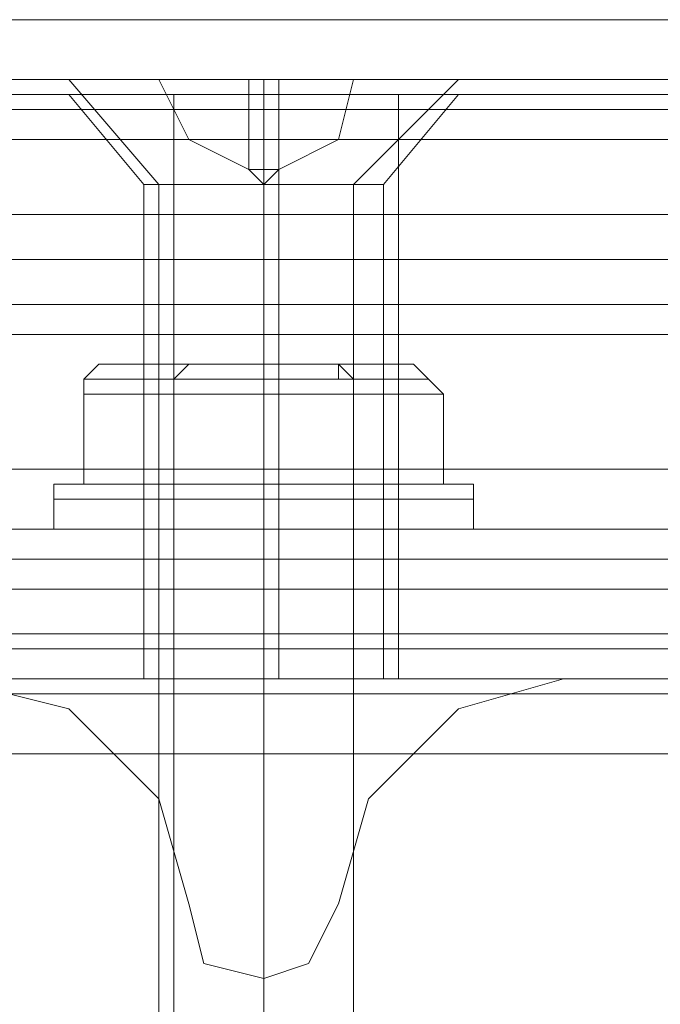
# Model space of a CAD drawing. Units: millimetres. Extents: x -3978 to 3772, y -2439 to 1541.
# Drawn here: x 894 to 910, y 36 to 62 of the extents above; entities that cross this region are included whole.
import ezdxf

# ---------------------------------------------------------------- set-up
doc = ezdxf.new("R2010")
doc.units = ezdxf.units.MM
doc.header["$MEASUREMENT"] = 0

# ---------------------------------------------------------------- blocks, each defined once
blk = doc.blocks.new('WMF0')
at = {"color": 140, "lineweight": 0}
for points in [[(3336.748, -2331.771), (3824.44, -2331.771)], [(3336.748, -2332.55), (3336.748, -2335.47), (3824.44, -2335.47)], [(3336.748, -2332.55), (3824.44, -2332.55)], [(3824.44, -2332.939), (3824.44, -2335.86), (3336.748, -2335.86), (3336.748, -2332.939)], [(3336.748, -2332.939), (3824.44, -2332.939)], [(3336.748, -2332.939), (3824.44, -2332.939)], [(3336.748, -2337.612), (3824.44, -2337.612)], [(3336.748, -2338.391), (3824.44, -2338.391)], [(3336.748, -2338.391), (3824.44, -2338.391)], [(3336.748, -2338.78), (3824.44, -2338.78)], [(3336.748, -2339.169), (3824.44, -2339.169)], [(3336.748, -2339.948), (3824.44, -2339.948)], [(3336.748, -2340.337), (3824.44, -2340.337)], [(3336.748, -2340.337), (3824.44, -2340.337)], [(3824.44, -2340.532), (3336.748, -2340.532)], [(3573.098, -2577.856), (3336.748, -2341.311), (3824.44, -2341.311), (3588.089, -2577.856)]]:
    blk.add_lwpolyline(points, dxfattribs=at)
at = {"color": 251, "lineweight": 0}
for points in [[(3803.024, -2332.55), (3803.803, -2332.55), (3805.555, -2332.55), (3807.307, -2332.55), (3808.086, -2332.55), (3807.307, -2332.55), (3805.555, -2332.55), (3803.803, -2332.55), (3803.024, -2332.55)], [(3803.024, -2332.55), (3803.803, -2332.55), (3805.555, -2332.55), (3807.307, -2332.55), (3808.086, -2332.55), (3807.307, -2332.55), (3805.555, -2332.55), (3803.803, -2332.55), (3803.024, -2332.55)], [(3808.086, -2332.55), (3807.307, -2332.55), (3805.555, -2332.55), (3803.803, -2332.55), (3803.024, -2332.55), (3803.803, -2332.55), (3805.555, -2332.55), (3807.307, -2332.55), (3808.086, -2332.55)], [(3808.086, -2332.55), (3807.307, -2332.55), (3805.555, -2332.55), (3803.803, -2332.55), (3803.024, -2332.55), (3803.803, -2332.55), (3805.555, -2332.55), (3807.307, -2332.55), (3808.086, -2332.55)], [(3808.086, -2332.55), (3807.307, -2332.55), (3805.555, -2332.55), (3803.803, -2332.55), (3803.024, -2332.55), (3803.803, -2332.55), (3805.555, -2332.55), (3807.307, -2332.55), (3808.086, -2332.55)], [(3808.086, -2332.55), (3807.307, -2332.55), (3805.555, -2332.55), (3803.803, -2332.55), (3803.024, -2332.55), (3803.803, -2332.55), (3805.555, -2332.55), (3807.307, -2332.55), (3808.086, -2332.55)], [(3808.086, -2332.55), (3807.307, -2332.55), (3805.555, -2332.55), (3803.803, -2332.55), (3803.024, -2332.55), (3803.803, -2332.55), (3805.555, -2332.55), (3807.307, -2332.55), (3808.086, -2332.55)], [(3808.086, -2332.55), (3807.307, -2332.55), (3805.555, -2332.55), (3803.803, -2332.55), (3803.024, -2332.55), (3803.803, -2332.55), (3805.555, -2332.55), (3807.307, -2332.55), (3808.086, -2332.55)], [(3808.086, -2332.55), (3807.307, -2332.55), (3805.555, -2332.55), (3803.803, -2332.55), (3803.024, -2332.55), (3803.803, -2332.55), (3805.555, -2332.55), (3807.307, -2332.55), (3808.086, -2332.55)], [(3808.086, -2332.55), (3807.307, -2332.55), (3805.555, -2332.55), (3803.803, -2332.55), (3803.024, -2332.55), (3803.803, -2332.55), (3805.555, -2332.55), (3807.307, -2332.55), (3808.086, -2332.55)], [(3806.723, -2333.913), (3806.334, -2333.913), (3805.555, -2333.913), (3804.582, -2333.913), (3804.192, -2333.913), (3804.582, -2333.913), (3805.555, -2333.913), (3806.334, -2333.913), (3806.723, -2333.913)], [(3806.723, -2333.913), (3806.334, -2333.913), (3805.555, -2333.913), (3804.582, -2333.913), (3804.192, -2333.913), (3804.582, -2333.913), (3805.555, -2333.913), (3806.334, -2333.913), (3806.723, -2333.913)], [(3804.192, -2333.913), (3804.582, -2333.913), (3805.555, -2333.913), (3806.334, -2333.913), (3806.723, -2333.913), (3806.334, -2333.913), (3805.555, -2333.913), (3804.582, -2333.913), (3804.192, -2333.913)], [(3804.192, -2333.913), (3804.582, -2333.913), (3805.555, -2333.913), (3806.334, -2333.913), (3806.723, -2333.913), (3806.334, -2333.913), (3805.555, -2333.913), (3804.582, -2333.913), (3804.192, -2333.913)], [(3804.192, -2333.913), (3804.582, -2333.913), (3805.555, -2333.913), (3806.334, -2333.913), (3806.723, -2333.913), (3806.334, -2333.913), (3805.555, -2333.913), (3804.582, -2333.913), (3804.192, -2333.913)], [(3804.192, -2333.913), (3804.582, -2333.913), (3805.555, -2333.913), (3806.334, -2333.913), (3806.723, -2333.913), (3806.334, -2333.913), (3805.555, -2333.913), (3804.582, -2333.913), (3804.192, -2333.913)], [(3804.192, -2333.913), (3804.582, -2333.913), (3805.555, -2333.913), (3806.334, -2333.913), (3806.723, -2333.913), (3806.334, -2333.913), (3805.555, -2333.913), (3804.582, -2333.913), (3804.192, -2333.913)], [(3804.192, -2333.913), (3804.582, -2333.913), (3805.555, -2333.913), (3806.334, -2333.913), (3806.723, -2333.913), (3806.334, -2333.913), (3805.555, -2333.913), (3804.582, -2333.913), (3804.192, -2333.913)], [(3804.192, -2333.913), (3804.582, -2333.913), (3805.555, -2333.913), (3806.334, -2333.913), (3806.723, -2333.913), (3806.334, -2333.913), (3805.555, -2333.913), (3804.582, -2333.913), (3804.192, -2333.913)], [(3804.192, -2333.913), (3804.582, -2333.913), (3805.555, -2333.913), (3806.334, -2333.913), (3806.723, -2333.913), (3806.334, -2333.913), (3805.555, -2333.913), (3804.582, -2333.913), (3804.192, -2333.913)]]:
    blk.add_lwpolyline(points, close=True, dxfattribs=at)
for points in [[(3803.024, -2332.55), (3804.192, -2333.913)], [(3803.024, -2332.55), (3804.192, -2333.913)], [(3803.024, -2332.55), (3804.192, -2333.913)], [(3803.024, -2332.55), (3804.192, -2333.913)], [(3803.024, -2332.55), (3804.192, -2333.913)], [(3803.024, -2332.55), (3804.192, -2333.913)], [(3803.024, -2332.55), (3804.192, -2333.913)], [(3803.024, -2332.55), (3804.192, -2333.913)], [(3803.024, -2332.55), (3804.192, -2333.913)], [(3803.024, -2332.55), (3804.192, -2333.913)], [(3805.36, -2333.718), (3804.582, -2333.329), (3804.192, -2332.55)], [(3804.192, -2332.55), (3804.582, -2333.329), (3805.36, -2333.718)], [(3805.36, -2332.55), (3804.192, -2332.55)], [(3804.192, -2332.55), (3805.36, -2332.55)], [(3805.36, -2333.718), (3804.582, -2333.329), (3804.192, -2332.55)], [(3804.192, -2332.55), (3804.582, -2333.329), (3805.36, -2333.718)], [(3805.36, -2332.55), (3804.192, -2332.55)], [(3804.192, -2332.55), (3805.36, -2332.55)], [(3805.36, -2333.718), (3804.582, -2333.329), (3804.192, -2332.55)], [(3804.192, -2332.55), (3804.582, -2333.329), (3805.36, -2333.718)], [(3805.36, -2332.55), (3804.192, -2332.55)], [(3804.192, -2332.55), (3805.36, -2332.55)], [(3805.36, -2333.718), (3804.582, -2333.329), (3804.192, -2332.55)], [(3804.192, -2332.55), (3804.582, -2333.329), (3805.36, -2333.718)], [(3805.36, -2332.55), (3804.192, -2332.55)], [(3804.192, -2332.55), (3805.36, -2332.55)], [(3805.36, -2333.718), (3804.582, -2333.329), (3804.192, -2332.55)], [(3804.192, -2332.55), (3804.582, -2333.329), (3805.36, -2333.718)], [(3805.36, -2332.55), (3804.192, -2332.55)], [(3804.192, -2332.55), (3805.36, -2332.55)], [(3805.36, -2333.718), (3804.582, -2333.329), (3804.192, -2332.55)], [(3804.192, -2332.55), (3804.582, -2333.329), (3805.36, -2333.718)], [(3805.36, -2332.55), (3804.192, -2332.55)], [(3804.192, -2332.55), (3805.36, -2332.55)], [(3805.36, -2333.718), (3804.582, -2333.329), (3804.192, -2332.55)], [(3804.192, -2332.55), (3804.582, -2333.329), (3805.36, -2333.718)], [(3805.36, -2332.55), (3804.192, -2332.55)], [(3804.192, -2332.55), (3805.36, -2332.55)], [(3805.36, -2333.718), (3804.582, -2333.329), (3804.192, -2332.55)], [(3804.192, -2332.55), (3804.582, -2333.329), (3805.36, -2333.718)], [(3805.36, -2332.55), (3804.192, -2332.55)], [(3804.192, -2332.55), (3805.36, -2332.55)], [(3805.36, -2333.718), (3804.582, -2333.329), (3804.192, -2332.55)], [(3804.192, -2332.55), (3804.582, -2333.329), (3805.36, -2333.718)], [(3805.36, -2332.55), (3804.192, -2332.55)], [(3804.192, -2332.55), (3805.36, -2332.55)], [(3805.36, -2333.718), (3804.582, -2333.329), (3804.192, -2332.55)], [(3804.192, -2332.55), (3804.582, -2333.329), (3805.36, -2333.718)], [(3805.36, -2332.55), (3804.192, -2332.55)], [(3804.192, -2332.55), (3805.36, -2332.55)], [(3805.36, -2333.718), (3805.36, -2333.329), (3805.36, -2332.55)], [(3805.36, -2332.55), (3805.36, -2333.329), (3805.36, -2333.718)], [(3805.75, -2333.718), (3805.36, -2333.718), (3805.36, -2332.55)], [(3805.36, -2332.55), (3805.36, -2333.718), (3805.75, -2333.718)], [(3805.36, -2332.55), (3805.75, -2332.55)], [(3805.75, -2332.55), (3805.36, -2332.55)], [(3805.75, -2332.55), (3805.36, -2332.55)], [(3805.36, -2333.718), (3805.36, -2333.329), (3805.36, -2332.55)], [(3805.36, -2332.55), (3805.36, -2333.329), (3805.36, -2333.718)], [(3805.75, -2333.718), (3805.36, -2333.718), (3805.36, -2332.55)], [(3805.36, -2332.55), (3805.36, -2333.718), (3805.75, -2333.718)], [(3805.36, -2332.55), (3805.75, -2332.55)], [(3805.75, -2332.55), (3805.36, -2332.55)], [(3805.75, -2332.55), (3805.36, -2332.55)], [(3805.36, -2332.55), (3805.36, -2333.329), (3805.36, -2333.718)], [(3805.36, -2333.718), (3805.36, -2332.55)], [(3805.36, -2332.55), (3805.36, -2333.718)], [(3805.36, -2333.718), (3805.36, -2333.329), (3805.36, -2332.55)], [(3805.36, -2333.718), (3805.75, -2333.718), (3805.75, -2332.55)], [(3805.75, -2332.55), (3805.75, -2333.718), (3805.36, -2333.718)], [(3805.75, -2332.55), (3805.36, -2332.55)], [(3805.36, -2332.55), (3805.75, -2332.55)], [(3805.36, -2332.55), (3805.75, -2332.55)], [(3805.36, -2332.55), (3805.36, -2333.329), (3805.36, -2333.718)], [(3805.36, -2333.718), (3805.36, -2332.55)], [(3805.36, -2332.55), (3805.36, -2333.718)], [(3805.36, -2333.718), (3805.36, -2333.329), (3805.36, -2332.55)], [(3805.36, -2333.718), (3805.75, -2333.718), (3805.75, -2332.55)], [(3805.75, -2332.55), (3805.75, -2333.718), (3805.36, -2333.718)], [(3805.75, -2332.55), (3805.36, -2332.55)], [(3805.36, -2332.55), (3805.75, -2332.55)], [(3805.36, -2332.55), (3805.75, -2332.55)], [(3805.36, -2332.55), (3805.36, -2333.329), (3805.36, -2333.718)], [(3805.36, -2333.718), (3805.36, -2332.55)], [(3805.36, -2332.55), (3805.36, -2333.718)], [(3805.36, -2333.718), (3805.36, -2333.329), (3805.36, -2332.55)], [(3805.36, -2333.718), (3805.75, -2333.718), (3805.75, -2332.55)], [(3805.75, -2332.55), (3805.75, -2333.718), (3805.36, -2333.718)], [(3805.75, -2332.55), (3805.36, -2332.55)], [(3805.36, -2332.55), (3805.75, -2332.55)], [(3805.36, -2332.55), (3805.75, -2332.55)], [(3805.36, -2332.55), (3805.36, -2333.329), (3805.36, -2333.718)], [(3805.36, -2333.718), (3805.36, -2332.55)], [(3805.36, -2332.55), (3805.36, -2333.718)], [(3805.36, -2333.718), (3805.36, -2333.329), (3805.36, -2332.55)], [(3805.36, -2333.718), (3805.75, -2333.718), (3805.75, -2332.55)], [(3805.75, -2332.55), (3805.75, -2333.718), (3805.36, -2333.718)], [(3805.75, -2332.55), (3805.36, -2332.55)], [(3805.36, -2332.55), (3805.75, -2332.55)], [(3805.36, -2332.55), (3805.75, -2332.55)], [(3805.36, -2332.55), (3805.36, -2333.329), (3805.36, -2333.718)], [(3805.36, -2333.718), (3805.36, -2332.55)], [(3805.36, -2332.55), (3805.36, -2333.718)], [(3805.36, -2333.718), (3805.36, -2333.329), (3805.36, -2332.55)], [(3805.36, -2333.718), (3805.75, -2333.718), (3805.75, -2332.55)], [(3805.75, -2332.55), (3805.75, -2333.718), (3805.36, -2333.718)], [(3805.75, -2332.55), (3805.36, -2332.55)], [(3805.36, -2332.55), (3805.75, -2332.55)], [(3805.36, -2332.55), (3805.75, -2332.55)], [(3805.36, -2332.55), (3805.36, -2333.329), (3805.36, -2333.718)], [(3805.36, -2333.718), (3805.36, -2332.55)], [(3805.36, -2332.55), (3805.36, -2333.718)], [(3805.36, -2333.718), (3805.36, -2333.329), (3805.36, -2332.55)], [(3805.36, -2333.718), (3805.75, -2333.718), (3805.75, -2332.55)], [(3805.75, -2332.55), (3805.75, -2333.718), (3805.36, -2333.718)], [(3805.75, -2332.55), (3805.36, -2332.55)], [(3805.36, -2332.55), (3805.75, -2332.55)], [(3805.36, -2332.55), (3805.75, -2332.55)], [(3805.36, -2332.55), (3805.36, -2333.329), (3805.36, -2333.718)], [(3805.36, -2333.718), (3805.36, -2332.55)], [(3805.36, -2332.55), (3805.36, -2333.718)], [(3805.36, -2333.718), (3805.36, -2333.329), (3805.36, -2332.55)], [(3805.36, -2333.718), (3805.75, -2333.718), (3805.75, -2332.55)], [(3805.75, -2332.55), (3805.75, -2333.718), (3805.36, -2333.718)], [(3805.75, -2332.55), (3805.36, -2332.55)], [(3805.36, -2332.55), (3805.75, -2332.55)], [(3805.36, -2332.55), (3805.75, -2332.55)], [(3805.36, -2332.55), (3805.36, -2333.329), (3805.36, -2333.718)], [(3805.36, -2333.718), (3805.36, -2332.55)], [(3805.36, -2332.55), (3805.36, -2333.718)], [(3805.36, -2333.718), (3805.36, -2333.329), (3805.36, -2332.55)], [(3805.36, -2333.718), (3805.75, -2333.718), (3805.75, -2332.55)], [(3805.75, -2332.55), (3805.75, -2333.718), (3805.36, -2333.718)], [(3805.75, -2332.55), (3805.36, -2332.55)], [(3805.36, -2332.55), (3805.75, -2332.55)], [(3805.36, -2332.55), (3805.75, -2332.55)], [(3805.555, -2332.55), (3805.555, -2333.913)], [(3805.555, -2332.55), (3805.555, -2333.913)], [(3805.555, -2332.55), (3805.555, -2333.913)], [(3805.555, -2332.55), (3805.555, -2333.913)], [(3805.555, -2332.55), (3805.555, -2333.913)], [(3805.555, -2332.55), (3805.555, -2333.913)], [(3805.555, -2332.55), (3805.555, -2333.913)], [(3805.555, -2332.55), (3805.555, -2333.913)], [(3805.555, -2332.55), (3805.555, -2333.913)], [(3805.555, -2332.55), (3805.555, -2333.913)], [(3805.555, -2332.55), (3805.555, -2333.913)], [(3805.555, -2332.55), (3805.555, -2333.913)], [(3805.555, -2332.55), (3805.555, -2333.913)], [(3805.555, -2332.55), (3805.555, -2333.913)], [(3805.555, -2332.55), (3805.555, -2333.913)], [(3805.555, -2332.55), (3805.555, -2333.913)], [(3805.555, -2332.55), (3805.555, -2333.913)], [(3805.555, -2332.55), (3805.555, -2333.913)], [(3805.555, -2332.55), (3805.555, -2333.913)], [(3805.555, -2332.55), (3805.555, -2333.913)], [(3805.75, -2332.55), (3805.75, -2333.329), (3805.75, -2333.718)], [(3805.75, -2333.718), (3805.75, -2332.55)], [(3805.75, -2333.718), (3806.528, -2333.329), (3806.723, -2332.55)], [(3806.723, -2332.55), (3806.528, -2333.329), (3805.75, -2333.718)], [(3805.75, -2332.55), (3805.75, -2333.718)], [(3805.75, -2333.718), (3805.75, -2333.329), (3805.75, -2332.55)], [(3805.75, -2332.55), (3806.723, -2332.55)], [(3806.723, -2332.55), (3805.75, -2332.55)], [(3805.75, -2332.55), (3805.75, -2333.329), (3805.75, -2333.718)], [(3805.75, -2333.718), (3805.75, -2332.55)], [(3805.75, -2333.718), (3806.528, -2333.329), (3806.723, -2332.55)], [(3806.723, -2332.55), (3806.528, -2333.329), (3805.75, -2333.718)], [(3805.75, -2332.55), (3805.75, -2333.718)], [(3805.75, -2333.718), (3805.75, -2333.329), (3805.75, -2332.55)], [(3805.75, -2332.55), (3806.723, -2332.55)], [(3806.723, -2332.55), (3805.75, -2332.55)], [(3805.75, -2333.718), (3805.75, -2333.329), (3805.75, -2332.55)], [(3805.75, -2332.55), (3805.75, -2333.329), (3805.75, -2333.718)], [(3805.75, -2333.718), (3806.528, -2333.329), (3806.723, -2332.55)], [(3806.723, -2332.55), (3806.528, -2333.329), (3805.75, -2333.718)], [(3805.75, -2332.55), (3806.723, -2332.55)], [(3806.723, -2332.55), (3805.75, -2332.55)], [(3805.75, -2333.718), (3805.75, -2333.329), (3805.75, -2332.55)], [(3805.75, -2332.55), (3805.75, -2333.329), (3805.75, -2333.718)], [(3805.75, -2333.718), (3806.528, -2333.329), (3806.723, -2332.55)], [(3806.723, -2332.55), (3806.528, -2333.329), (3805.75, -2333.718)], [(3805.75, -2332.55), (3806.723, -2332.55)], [(3806.723, -2332.55), (3805.75, -2332.55)], [(3805.75, -2333.718), (3805.75, -2333.329), (3805.75, -2332.55)], [(3805.75, -2332.55), (3805.75, -2333.329), (3805.75, -2333.718)], [(3805.75, -2333.718), (3806.528, -2333.329), (3806.723, -2332.55)], [(3806.723, -2332.55), (3806.528, -2333.329), (3805.75, -2333.718)], [(3805.75, -2332.55), (3806.723, -2332.55)], [(3806.723, -2332.55), (3805.75, -2332.55)], [(3805.75, -2333.718), (3805.75, -2333.329), (3805.75, -2332.55)], [(3805.75, -2332.55), (3805.75, -2333.329), (3805.75, -2333.718)], [(3805.75, -2333.718), (3806.528, -2333.329), (3806.723, -2332.55)], [(3806.723, -2332.55), (3806.528, -2333.329), (3805.75, -2333.718)], [(3805.75, -2332.55), (3806.723, -2332.55)], [(3806.723, -2332.55), (3805.75, -2332.55)], [(3805.75, -2333.718), (3805.75, -2333.329), (3805.75, -2332.55)], [(3805.75, -2332.55), (3805.75, -2333.329), (3805.75, -2333.718)], [(3805.75, -2333.718), (3806.528, -2333.329), (3806.723, -2332.55)], [(3806.723, -2332.55), (3806.528, -2333.329), (3805.75, -2333.718)], [(3805.75, -2332.55), (3806.723, -2332.55)], [(3806.723, -2332.55), (3805.75, -2332.55)], [(3805.75, -2333.718), (3805.75, -2333.329), (3805.75, -2332.55)], [(3805.75, -2332.55), (3805.75, -2333.329), (3805.75, -2333.718)], [(3805.75, -2333.718), (3806.528, -2333.329), (3806.723, -2332.55)], [(3806.723, -2332.55), (3806.528, -2333.329), (3805.75, -2333.718)], [(3805.75, -2332.55), (3806.723, -2332.55)], [(3806.723, -2332.55), (3805.75, -2332.55)], [(3805.75, -2333.718), (3805.75, -2333.329), (3805.75, -2332.55)], [(3805.75, -2332.55), (3805.75, -2333.329), (3805.75, -2333.718)], [(3805.75, -2333.718), (3806.528, -2333.329), (3806.723, -2332.55)], [(3806.723, -2332.55), (3806.528, -2333.329), (3805.75, -2333.718)], [(3805.75, -2332.55), (3806.723, -2332.55)], [(3806.723, -2332.55), (3805.75, -2332.55)], [(3805.75, -2333.718), (3805.75, -2333.329), (3805.75, -2332.55)], [(3805.75, -2332.55), (3805.75, -2333.329), (3805.75, -2333.718)], [(3805.75, -2333.718), (3806.528, -2333.329), (3806.723, -2332.55)], [(3806.723, -2332.55), (3806.528, -2333.329), (3805.75, -2333.718)], [(3805.75, -2332.55), (3806.723, -2332.55)], [(3806.723, -2332.55), (3805.75, -2332.55)], [(3808.086, -2332.55), (3806.723, -2333.913)], [(3808.086, -2332.55), (3806.723, -2333.913)], [(3808.086, -2332.55), (3806.723, -2333.913)], [(3808.086, -2332.55), (3806.723, -2333.913)], [(3808.086, -2332.55), (3806.723, -2333.913)], [(3808.086, -2332.55), (3806.723, -2333.913)], [(3808.086, -2332.55), (3806.723, -2333.913)], [(3808.086, -2332.55), (3806.723, -2333.913)], [(3808.086, -2332.55), (3806.723, -2333.913)], [(3808.086, -2332.55), (3806.723, -2333.913)], [(3805.75, -2332.939), (3805.36, -2332.939)], [(3805.75, -2332.939), (3805.36, -2332.939)], [(3805.75, -2332.939), (3805.36, -2332.939)], [(3805.75, -2332.939), (3805.36, -2332.939)], [(3805.36, -2332.939), (3805.75, -2332.939)], [(3805.36, -2332.939), (3805.75, -2332.939)], [(3805.36, -2332.939), (3805.75, -2332.939)], [(3805.36, -2332.939), (3805.75, -2332.939)], [(3805.36, -2332.939), (3805.75, -2332.939)], [(3805.36, -2332.939), (3805.75, -2332.939)], [(3805.36, -2332.939), (3805.75, -2332.939)], [(3805.36, -2332.939), (3805.75, -2332.939)], [(3805.36, -2332.939), (3805.75, -2332.939)], [(3805.36, -2332.939), (3805.75, -2332.939)], [(3805.36, -2332.939), (3805.75, -2332.939)], [(3805.36, -2332.939), (3805.75, -2332.939)], [(3805.36, -2332.939), (3805.75, -2332.939)], [(3805.36, -2332.939), (3805.75, -2332.939)], [(3805.36, -2332.939), (3805.75, -2332.939)], [(3805.36, -2332.939), (3805.75, -2332.939)], [(3805.75, -2333.329), (3805.36, -2333.329)], [(3805.75, -2333.329), (3805.36, -2333.329)], [(3805.75, -2333.329), (3805.36, -2333.329)], [(3805.75, -2333.329), (3805.36, -2333.329)], [(3805.36, -2333.329), (3805.75, -2333.329)], [(3805.36, -2333.329), (3805.75, -2333.329)], [(3805.36, -2333.329), (3805.75, -2333.329)], [(3805.36, -2333.329), (3805.75, -2333.329)], [(3805.36, -2333.329), (3805.75, -2333.329)], [(3805.36, -2333.329), (3805.75, -2333.329)], [(3805.36, -2333.329), (3805.75, -2333.329)], [(3805.36, -2333.329), (3805.75, -2333.329)], [(3805.36, -2333.329), (3805.75, -2333.329)], [(3805.36, -2333.329), (3805.75, -2333.329)], [(3805.36, -2333.329), (3805.75, -2333.329)], [(3805.36, -2333.329), (3805.75, -2333.329)], [(3805.36, -2333.329), (3805.75, -2333.329)], [(3805.36, -2333.329), (3805.75, -2333.329)], [(3805.36, -2333.329), (3805.75, -2333.329)], [(3805.36, -2333.329), (3805.75, -2333.329)], [(3805.36, -2333.718), (3805.75, -2333.718)], [(3805.555, -2333.913), (3805.36, -2333.718)], [(3805.75, -2333.718), (3805.36, -2333.718)], [(3805.36, -2333.718), (3805.555, -2333.913)], [(3805.75, -2333.718), (3805.36, -2333.718)], [(3805.75, -2333.718), (3805.36, -2333.718)], [(3805.75, -2333.718), (3805.36, -2333.718)], [(3805.36, -2333.718), (3805.75, -2333.718)], [(3805.555, -2333.913), (3805.36, -2333.718)], [(3805.75, -2333.718), (3805.36, -2333.718)], [(3805.36, -2333.718), (3805.555, -2333.913)], [(3805.75, -2333.718), (3805.36, -2333.718)], [(3805.75, -2333.718), (3805.36, -2333.718)], [(3805.75, -2333.718), (3805.36, -2333.718)], [(3805.36, -2333.718), (3805.555, -2333.913)], [(3805.75, -2333.718), (3805.36, -2333.718)], [(3805.36, -2333.718), (3805.75, -2333.718)], [(3805.555, -2333.913), (3805.36, -2333.718)], [(3805.36, -2333.718), (3805.75, -2333.718)], [(3805.36, -2333.718), (3805.75, -2333.718)], [(3805.36, -2333.718), (3805.75, -2333.718)], [(3805.36, -2333.718), (3805.555, -2333.913)], [(3805.75, -2333.718), (3805.36, -2333.718)], [(3805.36, -2333.718), (3805.75, -2333.718)], [(3805.555, -2333.913), (3805.36, -2333.718)], [(3805.36, -2333.718), (3805.75, -2333.718)], [(3805.36, -2333.718), (3805.75, -2333.718)], [(3805.36, -2333.718), (3805.75, -2333.718)], [(3805.36, -2333.718), (3805.555, -2333.913)], [(3805.75, -2333.718), (3805.36, -2333.718)], [(3805.36, -2333.718), (3805.75, -2333.718)], [(3805.555, -2333.913), (3805.36, -2333.718)], [(3805.36, -2333.718), (3805.75, -2333.718)], [(3805.36, -2333.718), (3805.75, -2333.718)], [(3805.36, -2333.718), (3805.75, -2333.718)], [(3805.36, -2333.718), (3805.555, -2333.913)], [(3805.75, -2333.718), (3805.36, -2333.718)], [(3805.36, -2333.718), (3805.75, -2333.718)], [(3805.555, -2333.913), (3805.36, -2333.718)], [(3805.36, -2333.718), (3805.75, -2333.718)], [(3805.36, -2333.718), (3805.75, -2333.718)], [(3805.36, -2333.718), (3805.75, -2333.718)], [(3805.36, -2333.718), (3805.555, -2333.913)], [(3805.75, -2333.718), (3805.36, -2333.718)], [(3805.36, -2333.718), (3805.75, -2333.718)], [(3805.555, -2333.913), (3805.36, -2333.718)], [(3805.36, -2333.718), (3805.75, -2333.718)], [(3805.36, -2333.718), (3805.75, -2333.718)], [(3805.36, -2333.718), (3805.75, -2333.718)], [(3805.36, -2333.718), (3805.555, -2333.913)], [(3805.75, -2333.718), (3805.36, -2333.718)], [(3805.36, -2333.718), (3805.75, -2333.718)], [(3805.555, -2333.913), (3805.36, -2333.718)], [(3805.36, -2333.718), (3805.75, -2333.718)], [(3805.36, -2333.718), (3805.75, -2333.718)], [(3805.36, -2333.718), (3805.75, -2333.718)], [(3805.36, -2333.718), (3805.555, -2333.913)], [(3805.75, -2333.718), (3805.36, -2333.718)], [(3805.36, -2333.718), (3805.75, -2333.718)], [(3805.555, -2333.913), (3805.36, -2333.718)], [(3805.36, -2333.718), (3805.75, -2333.718)], [(3805.36, -2333.718), (3805.75, -2333.718)], [(3805.36, -2333.718), (3805.75, -2333.718)], [(3805.36, -2333.718), (3805.555, -2333.913)], [(3805.75, -2333.718), (3805.36, -2333.718)], [(3805.36, -2333.718), (3805.75, -2333.718)], [(3805.555, -2333.913), (3805.36, -2333.718)], [(3805.36, -2333.718), (3805.75, -2333.718)], [(3805.36, -2333.718), (3805.75, -2333.718)], [(3805.36, -2333.718), (3805.75, -2333.718)], [(3805.75, -2333.718), (3805.555, -2333.913)], [(3805.555, -2333.913), (3805.75, -2333.718)], [(3805.75, -2333.718), (3805.555, -2333.913)], [(3805.555, -2333.913), (3805.75, -2333.718)], [(3805.555, -2333.913), (3805.555, -2333.718), (3805.75, -2333.718)], [(3805.75, -2333.718), (3805.555, -2333.718), (3805.555, -2333.913)], [(3805.555, -2333.718), (3805.75, -2333.718)], [(3805.555, -2333.718), (3805.75, -2333.718)], [(3805.555, -2333.913), (3805.555, -2333.718), (3805.75, -2333.718)], [(3805.75, -2333.718), (3805.555, -2333.718), (3805.555, -2333.913)], [(3805.555, -2333.718), (3805.75, -2333.718)], [(3805.555, -2333.718), (3805.75, -2333.718)], [(3805.555, -2333.913), (3805.555, -2333.718), (3805.75, -2333.718)], [(3805.75, -2333.718), (3805.555, -2333.718), (3805.555, -2333.913)], [(3805.555, -2333.718), (3805.75, -2333.718)], [(3805.555, -2333.718), (3805.75, -2333.718)], [(3805.555, -2333.913), (3805.555, -2333.718), (3805.75, -2333.718)], [(3805.75, -2333.718), (3805.555, -2333.718), (3805.555, -2333.913)], [(3805.555, -2333.718), (3805.75, -2333.718)], [(3805.555, -2333.718), (3805.75, -2333.718)], [(3805.555, -2333.913), (3805.555, -2333.718), (3805.75, -2333.718)], [(3805.75, -2333.718), (3805.555, -2333.718), (3805.555, -2333.913)], [(3805.555, -2333.718), (3805.75, -2333.718)], [(3805.555, -2333.718), (3805.75, -2333.718)], [(3805.555, -2333.913), (3805.555, -2333.718), (3805.75, -2333.718)], [(3805.75, -2333.718), (3805.555, -2333.718), (3805.555, -2333.913)], [(3805.555, -2333.718), (3805.75, -2333.718)], [(3805.555, -2333.718), (3805.75, -2333.718)], [(3805.555, -2333.913), (3805.555, -2333.718), (3805.75, -2333.718)], [(3805.75, -2333.718), (3805.555, -2333.718), (3805.555, -2333.913)], [(3805.555, -2333.718), (3805.75, -2333.718)], [(3805.555, -2333.718), (3805.75, -2333.718)], [(3805.555, -2333.913), (3805.555, -2333.718), (3805.75, -2333.718)], [(3805.75, -2333.718), (3805.555, -2333.718), (3805.555, -2333.913)], [(3805.555, -2333.718), (3805.75, -2333.718)], [(3805.555, -2333.718), (3805.75, -2333.718)], [(3804.192, -2333.913), (3804.192, -2355.134)], [(3804.192, -2333.913), (3804.192, -2355.134)], [(3804.192, -2333.913), (3804.192, -2355.134)], [(3804.192, -2333.913), (3804.192, -2355.134)], [(3804.192, -2333.913), (3804.192, -2355.134)], [(3804.192, -2333.913), (3804.192, -2355.134)], [(3804.192, -2333.913), (3804.192, -2355.134)], [(3804.192, -2333.913), (3804.192, -2355.134)], [(3804.192, -2333.913), (3804.192, -2355.134)], [(3804.192, -2333.913), (3804.192, -2355.134)], [(3805.555, -2333.913), (3805.36, -2333.913)], [(3805.555, -2333.913), (3805.36, -2333.913)], [(3805.36, -2333.913), (3805.555, -2333.913)], [(3805.36, -2333.913), (3805.555, -2333.913)], [(3805.36, -2333.913), (3805.555, -2333.913)], [(3805.36, -2333.913), (3805.555, -2333.913)], [(3805.36, -2333.913), (3805.555, -2333.913)], [(3805.36, -2333.913), (3805.555, -2333.913)], [(3805.36, -2333.913), (3805.555, -2333.913)], [(3805.36, -2333.913), (3805.555, -2333.913)], [(3805.555, -2333.913), (3805.555, -2355.134)], [(3805.555, -2333.913), (3805.555, -2355.134)], [(3805.75, -2333.913), (3805.555, -2333.913)], [(3805.555, -2333.913), (3805.555, -2355.134)], [(3805.555, -2333.913), (3805.555, -2355.134)], [(3805.75, -2333.913), (3805.555, -2333.913)], [(3805.555, -2333.913), (3805.555, -2355.134)], [(3805.555, -2333.913), (3805.555, -2355.134)], [(3805.555, -2333.913), (3805.75, -2333.913)], [(3805.555, -2333.913), (3805.555, -2355.134)], [(3805.555, -2333.913), (3805.555, -2355.134)], [(3805.555, -2333.913), (3805.75, -2333.913)], [(3805.555, -2333.913), (3805.555, -2355.134)], [(3805.555, -2333.913), (3805.555, -2355.134)], [(3805.555, -2333.913), (3805.75, -2333.913)], [(3805.555, -2333.913), (3805.555, -2355.134)], [(3805.555, -2333.913), (3805.555, -2355.134)], [(3805.555, -2333.913), (3805.75, -2333.913)], [(3805.555, -2333.913), (3805.555, -2355.134)], [(3805.555, -2333.913), (3805.555, -2355.134)], [(3805.555, -2333.913), (3805.75, -2333.913)], [(3805.555, -2333.913), (3805.555, -2355.134)], [(3805.555, -2333.913), (3805.555, -2355.134)], [(3805.555, -2333.913), (3805.75, -2333.913)], [(3805.555, -2333.913), (3805.555, -2355.134)], [(3805.555, -2333.913), (3805.555, -2355.134)], [(3805.555, -2333.913), (3805.75, -2333.913)], [(3805.555, -2333.913), (3805.555, -2355.134)], [(3805.555, -2333.913), (3805.555, -2355.134)], [(3805.555, -2333.913), (3805.75, -2333.913)], [(3806.723, -2333.913), (3806.723, -2355.134)], [(3806.723, -2333.913), (3806.723, -2355.134)], [(3806.723, -2333.913), (3806.723, -2355.134)], [(3806.723, -2333.913), (3806.723, -2355.134)], [(3806.723, -2333.913), (3806.723, -2355.134)], [(3806.723, -2333.913), (3806.723, -2355.134)], [(3806.723, -2333.913), (3806.723, -2355.134)], [(3806.723, -2333.913), (3806.723, -2355.134)], [(3806.723, -2333.913), (3806.723, -2355.134)], [(3806.723, -2333.913), (3806.723, -2355.134)]]:
    blk.add_lwpolyline(points, dxfattribs=at)
at = {"color": 2, "lineweight": 0}
for points in [[(3825.997, -2332.745), (3335.19, -2332.745)], [(3793.874, -2332.745), (3793.29, -2332.745), (3794.068, -2332.745), (3795.821, -2332.745), (3798.741, -2332.745), (3802.44, -2332.745), (3806.723, -2332.745), (3811.59, -2332.745), (3816.847, -2332.745)], [(3793.874, -2332.745), (3799.325, -2332.745), (3804.971, -2332.745), (3810.227, -2332.745), (3815.289, -2332.745), (3819.572, -2332.745), (3823.077, -2332.745), (3825.413, -2332.745), (3826.581, -2332.745), (3825.218, -2332.745)], [(3825.218, -2332.745), (3826.581, -2332.745), (3825.218, -2332.745), (3822.687, -2332.745), (3818.599, -2332.745), (3813.732, -2332.745), (3807.891, -2332.745), (3801.661, -2332.745)], [(3808.086, -2332.745), (3807.307, -2332.745), (3805.555, -2332.745), (3803.803, -2332.745), (3803.024, -2332.745)], [(3803.024, -2332.745), (3803.997, -2333.913)], [(3803.024, -2332.745), (3803.997, -2333.913)], [(3803.803, -2332.745), (3805.555, -2332.745), (3807.307, -2332.745), (3808.086, -2332.745)], [(3804.387, -2332.745), (3804.776, -2332.745), (3805.75, -2332.745), (3806.918, -2332.745), (3807.307, -2332.745)], [(3806.918, -2332.745), (3805.75, -2332.745), (3804.776, -2332.745), (3804.387, -2332.745)], [(3804.387, -2332.745), (3804.776, -2332.745), (3805.75, -2332.745), (3806.918, -2332.745), (3807.307, -2332.745)], [(3806.918, -2332.745), (3805.75, -2332.745), (3804.776, -2332.745), (3804.387, -2332.745)], [(3804.387, -2332.745), (3804.776, -2332.745), (3805.75, -2332.745), (3806.918, -2332.745), (3807.307, -2332.745)], [(3806.918, -2332.745), (3805.75, -2332.745), (3804.776, -2332.745), (3804.387, -2332.745)], [(3804.387, -2332.745), (3804.776, -2332.745), (3805.75, -2332.745), (3806.918, -2332.745), (3807.307, -2332.745)], [(3806.918, -2332.745), (3805.75, -2332.745), (3804.776, -2332.745), (3804.387, -2332.745)], [(3804.387, -2340.337), (3804.387, -2332.745)], [(3804.387, -2340.337), (3804.387, -2332.745)], [(3804.387, -2340.337), (3804.387, -2332.745)], [(3804.387, -2340.337), (3804.387, -2332.745)], [(3805.555, -2332.745), (3805.555, -2333.913)], [(3805.555, -2332.745), (3805.555, -2333.913)], [(3805.555, -2332.745), (3805.555, -2333.913)], [(3805.555, -2332.745), (3805.555, -2333.913)], [(3805.75, -2340.337), (3805.75, -2332.745)], [(3805.75, -2340.337), (3805.75, -2332.745)], [(3805.75, -2340.337), (3805.75, -2332.745)], [(3805.75, -2340.337), (3805.75, -2332.745)], [(3805.75, -2340.337), (3805.75, -2332.745)], [(3805.75, -2340.337), (3805.75, -2332.745)], [(3805.75, -2340.337), (3805.75, -2332.745)], [(3805.75, -2340.337), (3805.75, -2332.745)], [(3808.086, -2332.745), (3807.112, -2333.913)], [(3808.086, -2332.745), (3807.112, -2333.913)], [(3807.307, -2340.337), (3807.307, -2332.745)], [(3807.307, -2340.337), (3807.307, -2332.745)], [(3807.307, -2340.337), (3807.307, -2332.745)], [(3807.307, -2340.337), (3807.307, -2332.745)], [(3825.997, -2333.329), (3335.19, -2333.329)], [(3792.316, -2333.329), (3791.927, -2333.329), (3792.706, -2333.329), (3794.652, -2333.329), (3797.573, -2333.329), (3801.467, -2333.329), (3806.139, -2333.329), (3811.396, -2333.329), (3816.847, -2333.329)], [(3793.679, -2333.329), (3799.325, -2333.329), (3804.971, -2333.329), (3810.617, -2333.329), (3815.873, -2333.329), (3820.351, -2333.329), (3823.856, -2333.329), (3826.387, -2333.329), (3827.555, -2333.329), (3826.192, -2333.329)], [(3826.387, -2333.329), (3827.749, -2333.329), (3826.192, -2333.329), (3823.466, -2333.329), (3819.572, -2333.329), (3814.316, -2333.329), (3808.475, -2333.329), (3801.856, -2333.329)], [(3807.112, -2333.913), (3806.528, -2333.913), (3805.555, -2333.913), (3804.387, -2333.913), (3803.997, -2333.913)], [(3807.112, -2333.913), (3806.528, -2333.913), (3805.555, -2333.913), (3804.387, -2333.913), (3803.997, -2333.913)], [(3803.997, -2340.337), (3803.997, -2333.913)], [(3803.997, -2340.337), (3803.997, -2333.913)], [(3804.387, -2333.913), (3805.555, -2333.913), (3806.528, -2333.913), (3807.112, -2333.913)], [(3804.387, -2333.913), (3805.555, -2333.913), (3806.528, -2333.913), (3807.112, -2333.913)], [(3805.555, -2340.337), (3805.555, -2333.913)], [(3805.555, -2340.337), (3805.555, -2333.913)], [(3805.555, -2340.337), (3805.555, -2333.913)], [(3805.555, -2340.337), (3805.555, -2333.913)], [(3807.112, -2340.337), (3807.112, -2333.913)], [(3807.112, -2340.337), (3807.112, -2333.913)], [(3826.776, -2334.302), (3827.944, -2334.302), (3828.139, -2334.302), (3826.776, -2334.302), (3824.245, -2334.302), (3820.546, -2334.302), (3816.068, -2334.302), (3810.812, -2334.302), (3804.971, -2334.302), (3799.13, -2334.302), (3793.484, -2334.302)], [(3801.856, -2334.302), (3808.67, -2334.302), (3814.705, -2334.302), (3819.767, -2334.302), (3823.856, -2334.302), (3826.776, -2334.302), (3828.139, -2334.302), (3826.776, -2334.302)], [(3335.19, -2334.886), (3825.997, -2334.886)], [(3816.847, -2334.886), (3811.201, -2334.886), (3805.944, -2334.886), (3801.272, -2334.886), (3797.183, -2334.886), (3794.068, -2334.886), (3792.122, -2334.886), (3791.343, -2334.886), (3791.732, -2334.886)], [(3825.997, -2338.391), (3335.19, -2338.391)], [(3791.732, -2338.391), (3791.343, -2338.391), (3792.122, -2338.391), (3794.068, -2338.391), (3797.183, -2338.391), (3801.272, -2338.391), (3805.944, -2338.391), (3811.201, -2338.391), (3816.847, -2338.391)], [(3793.484, -2338.78), (3799.13, -2338.78), (3804.971, -2338.78), (3810.812, -2338.78), (3816.068, -2338.78), (3820.546, -2338.78), (3824.245, -2338.78), (3826.776, -2338.78), (3828.139, -2338.78), (3827.944, -2338.78), (3826.776, -2338.78)], [(3826.776, -2338.78), (3828.139, -2338.78), (3826.776, -2338.78), (3823.856, -2338.78), (3819.767, -2338.78), (3814.705, -2338.78), (3808.67, -2338.78), (3801.856, -2338.78)], [(3825.997, -2339.753), (3335.19, -2339.753)], [(3792.316, -2339.753), (3791.927, -2339.753), (3792.706, -2339.753), (3794.652, -2339.753), (3797.573, -2339.753), (3801.467, -2339.753), (3806.139, -2339.753), (3811.396, -2339.753), (3816.847, -2339.753)], [(3793.679, -2339.948), (3799.325, -2339.948), (3804.971, -2339.948), (3810.617, -2339.948), (3815.873, -2339.948), (3820.351, -2339.948), (3823.856, -2339.948), (3826.387, -2339.948), (3827.555, -2339.948), (3826.192, -2339.948)], [(3826.387, -2339.948), (3827.749, -2339.948), (3826.192, -2339.948), (3823.466, -2339.948), (3819.572, -2339.948), (3814.316, -2339.948), (3808.475, -2339.948), (3801.856, -2339.948)], [(3335.19, -2340.337), (3825.997, -2340.337)], [(3816.847, -2340.337), (3811.59, -2340.337), (3806.723, -2340.337), (3802.44, -2340.337), (3798.741, -2340.337), (3795.821, -2340.337), (3794.068, -2340.337), (3793.29, -2340.337), (3793.874, -2340.337)], [(3825.218, -2340.337), (3826.581, -2340.337), (3825.413, -2340.337), (3823.077, -2340.337), (3819.572, -2340.337), (3815.289, -2340.337), (3810.227, -2340.337), (3804.971, -2340.337), (3799.325, -2340.337), (3793.874, -2340.337)], [(3801.661, -2340.337), (3807.891, -2340.337), (3813.732, -2340.337), (3818.599, -2340.337), (3822.687, -2340.337), (3825.218, -2340.337), (3826.581, -2340.337), (3825.218, -2340.337)], [(3807.112, -2340.337), (3806.528, -2340.337), (3805.555, -2340.337), (3804.387, -2340.337), (3803.997, -2340.337)], [(3807.112, -2340.337), (3806.528, -2340.337), (3805.555, -2340.337), (3804.387, -2340.337), (3803.997, -2340.337)], [(3804.387, -2340.337), (3805.555, -2340.337), (3806.528, -2340.337), (3807.112, -2340.337)], [(3804.387, -2340.337), (3805.555, -2340.337), (3806.528, -2340.337), (3807.112, -2340.337)], [(3807.307, -2340.337), (3806.918, -2340.337), (3805.75, -2340.337), (3804.776, -2340.337), (3804.387, -2340.337)], [(3807.307, -2340.337), (3806.918, -2340.337), (3805.75, -2340.337), (3804.776, -2340.337), (3804.387, -2340.337)], [(3807.307, -2340.337), (3806.918, -2340.337), (3805.75, -2340.337), (3804.776, -2340.337), (3804.387, -2340.337)], [(3807.307, -2340.337), (3806.918, -2340.337), (3805.75, -2340.337), (3804.776, -2340.337), (3804.387, -2340.337)], [(3804.776, -2340.337), (3805.75, -2340.337), (3806.918, -2340.337), (3807.307, -2340.337)], [(3804.776, -2340.337), (3805.75, -2340.337), (3806.918, -2340.337), (3807.307, -2340.337)], [(3804.776, -2340.337), (3805.75, -2340.337), (3806.918, -2340.337), (3807.307, -2340.337)], [(3804.776, -2340.337), (3805.75, -2340.337), (3806.918, -2340.337), (3807.307, -2340.337)]]:
    blk.add_lwpolyline(points, dxfattribs=at)
at = {"color": 254, "lineweight": 0}
for points in [[(3582.638, -2332.745), (3616.319, -2332.745), (3650, -2332.745), (3683.486, -2332.745), (3716.972, -2332.745), (3750.264, -2332.745), (3783.166, -2332.745), (3815.873, -2332.745)], [(3866.687, -2332.745), (3714.052, -2332.745)], [(3803.024, -2332.745), (3803.803, -2332.745), (3805.555, -2332.745), (3807.307, -2332.745), (3808.086, -2332.745)], [(3807.307, -2332.745), (3805.555, -2332.745), (3803.803, -2332.745), (3803.024, -2332.745)], [(3803.024, -2332.745), (3803.803, -2332.745), (3805.555, -2332.745), (3807.307, -2332.745), (3808.086, -2332.745)], [(3807.307, -2332.745), (3805.555, -2332.745), (3803.803, -2332.745), (3803.024, -2332.745)], [(3803.024, -2332.745), (3803.803, -2332.745), (3805.555, -2332.745), (3807.307, -2332.745), (3808.086, -2332.745)], [(3807.307, -2332.745), (3805.555, -2332.745), (3803.803, -2332.745), (3803.024, -2332.745)], [(3803.024, -2332.745), (3803.803, -2332.745), (3805.555, -2332.745), (3807.307, -2332.745), (3808.086, -2332.745)], [(3807.307, -2332.745), (3805.555, -2332.745), (3803.803, -2332.745), (3803.024, -2332.745)], [(3803.024, -2332.745), (3803.803, -2332.745), (3805.555, -2332.745), (3807.307, -2332.745), (3808.086, -2332.745)], [(3807.307, -2332.745), (3805.555, -2332.745), (3803.803, -2332.745), (3803.024, -2332.745)], [(3803.024, -2332.745), (3803.803, -2332.745), (3805.555, -2332.745), (3807.307, -2332.745), (3808.086, -2332.745)], [(3807.307, -2332.745), (3805.555, -2332.745), (3803.803, -2332.745), (3803.024, -2332.745)], [(3803.024, -2332.745), (3803.803, -2332.745), (3805.555, -2332.745), (3807.307, -2332.745), (3808.086, -2332.745)], [(3807.307, -2332.745), (3805.555, -2332.745), (3803.803, -2332.745), (3803.024, -2332.745)], [(3803.024, -2332.745), (3803.997, -2333.913)], [(3803.024, -2332.745), (3803.997, -2333.913)], [(3803.024, -2332.745), (3803.997, -2333.913)], [(3803.024, -2332.745), (3803.997, -2333.913)], [(3803.024, -2332.745), (3803.997, -2333.913)], [(3803.024, -2332.745), (3803.997, -2333.913)], [(3803.024, -2332.745), (3803.997, -2333.913)], [(3803.024, -2332.745), (3803.997, -2333.913)], [(3805.555, -2332.745), (3805.555, -2333.913)], [(3805.555, -2332.745), (3805.555, -2333.913)], [(3805.555, -2332.745), (3805.555, -2333.913)], [(3805.555, -2332.745), (3805.555, -2333.913)], [(3805.555, -2332.745), (3805.555, -2333.913)], [(3805.555, -2332.745), (3805.555, -2333.913)], [(3805.555, -2332.745), (3805.555, -2333.913)], [(3805.555, -2332.745), (3805.555, -2333.913)], [(3805.555, -2332.745), (3805.555, -2333.913)], [(3805.555, -2332.745), (3805.555, -2333.913)], [(3805.555, -2332.745), (3805.555, -2333.913)], [(3805.555, -2332.745), (3805.555, -2333.913)], [(3805.555, -2332.745), (3805.555, -2333.913)], [(3805.555, -2332.745), (3805.555, -2333.913)], [(3805.555, -2332.745), (3805.555, -2333.913)], [(3805.555, -2332.745), (3805.555, -2333.913)], [(3808.086, -2332.745), (3807.112, -2333.913)], [(3808.086, -2332.745), (3807.112, -2333.913)], [(3808.086, -2332.745), (3807.112, -2333.913)], [(3808.086, -2332.745), (3807.112, -2333.913)], [(3808.086, -2332.745), (3807.112, -2333.913)], [(3808.086, -2332.745), (3807.112, -2333.913)], [(3808.086, -2332.745), (3807.112, -2333.913)], [(3808.086, -2332.745), (3807.112, -2333.913)], [(3581.275, -2333.329), (3615.151, -2333.329), (3648.832, -2333.329), (3682.513, -2333.329), (3716.193, -2333.329), (3749.485, -2333.329), (3782.777, -2333.329), (3815.679, -2333.329)], [(3867.855, -2333.329), (3712.689, -2333.329)], [(3803.997, -2333.913), (3804.387, -2333.913), (3805.555, -2333.913), (3806.528, -2333.913), (3807.112, -2333.913)], [(3806.528, -2333.913), (3805.555, -2333.913), (3804.387, -2333.913), (3803.997, -2333.913)], [(3803.997, -2333.913), (3804.387, -2333.913), (3805.555, -2333.913), (3806.528, -2333.913), (3807.112, -2333.913)], [(3806.528, -2333.913), (3805.555, -2333.913), (3804.387, -2333.913), (3803.997, -2333.913)], [(3803.997, -2333.913), (3804.387, -2333.913), (3805.555, -2333.913), (3806.528, -2333.913), (3807.112, -2333.913)], [(3806.528, -2333.913), (3805.555, -2333.913), (3804.387, -2333.913), (3803.997, -2333.913)], [(3803.997, -2333.913), (3804.387, -2333.913), (3805.555, -2333.913), (3806.528, -2333.913), (3807.112, -2333.913)], [(3806.528, -2333.913), (3805.555, -2333.913), (3804.387, -2333.913), (3803.997, -2333.913)], [(3803.997, -2333.913), (3804.387, -2333.913), (3805.555, -2333.913), (3806.528, -2333.913), (3807.112, -2333.913)], [(3806.528, -2333.913), (3805.555, -2333.913), (3804.387, -2333.913), (3803.997, -2333.913)], [(3803.997, -2333.913), (3804.387, -2333.913), (3805.555, -2333.913), (3806.528, -2333.913), (3807.112, -2333.913)], [(3806.528, -2333.913), (3805.555, -2333.913), (3804.387, -2333.913), (3803.997, -2333.913)], [(3803.997, -2333.913), (3804.387, -2333.913), (3805.555, -2333.913), (3806.528, -2333.913), (3807.112, -2333.913)], [(3806.528, -2333.913), (3805.555, -2333.913), (3804.387, -2333.913), (3803.997, -2333.913)], [(3803.997, -2333.913), (3804.387, -2333.913), (3805.555, -2333.913), (3806.528, -2333.913), (3807.112, -2333.913)], [(3806.528, -2333.913), (3805.555, -2333.913), (3804.387, -2333.913), (3803.997, -2333.913)], [(3803.997, -2340.337), (3803.997, -2333.913)], [(3803.997, -2340.337), (3803.997, -2333.913)], [(3803.997, -2340.337), (3803.997, -2333.913)], [(3803.997, -2340.337), (3803.997, -2333.913)], [(3803.997, -2340.337), (3803.997, -2333.913)], [(3803.997, -2340.337), (3803.997, -2333.913)], [(3803.997, -2340.337), (3803.997, -2333.913)], [(3803.997, -2340.337), (3803.997, -2333.913)], [(3805.555, -2340.337), (3805.555, -2333.913)], [(3805.555, -2340.337), (3805.555, -2333.913)], [(3805.555, -2340.337), (3805.555, -2333.913)], [(3805.555, -2340.337), (3805.555, -2333.913)], [(3805.555, -2340.337), (3805.555, -2333.913)], [(3805.555, -2340.337), (3805.555, -2333.913)], [(3805.555, -2340.337), (3805.555, -2333.913)], [(3805.555, -2340.337), (3805.555, -2333.913)], [(3805.555, -2340.337), (3805.555, -2333.913)], [(3805.555, -2340.337), (3805.555, -2333.913)], [(3805.555, -2340.337), (3805.555, -2333.913)], [(3805.555, -2340.337), (3805.555, -2333.913)], [(3805.555, -2340.337), (3805.555, -2333.913)], [(3805.555, -2340.337), (3805.555, -2333.913)], [(3805.555, -2340.337), (3805.555, -2333.913)], [(3805.555, -2340.337), (3805.555, -2333.913)], [(3807.112, -2340.337), (3807.112, -2333.913)], [(3807.112, -2340.337), (3807.112, -2333.913)], [(3807.112, -2340.337), (3807.112, -2333.913)], [(3807.112, -2340.337), (3807.112, -2333.913)], [(3807.112, -2340.337), (3807.112, -2333.913)], [(3807.112, -2340.337), (3807.112, -2333.913)], [(3807.112, -2340.337), (3807.112, -2333.913)], [(3807.112, -2340.337), (3807.112, -2333.913)], [(3815.484, -2334.886), (3782.582, -2334.886), (3749.29, -2334.886), (3715.804, -2334.886), (3682.123, -2334.886), (3648.442, -2334.886), (3614.567, -2334.886), (3580.691, -2334.886)], [(3712.3, -2334.886), (3868.244, -2334.886)], [(3580.691, -2338.391), (3614.567, -2338.391), (3648.442, -2338.391), (3682.123, -2338.391), (3715.804, -2338.391), (3749.29, -2338.391), (3782.582, -2338.391), (3815.484, -2338.391)], [(3868.244, -2338.391), (3712.3, -2338.391)], [(3815.679, -2339.753), (3782.777, -2339.753), (3749.485, -2339.753), (3716.193, -2339.753), (3682.513, -2339.753), (3648.832, -2339.753), (3615.151, -2339.753), (3581.275, -2339.753)], [(3712.689, -2339.753), (3867.855, -2339.753)], [(3815.873, -2340.337), (3783.166, -2340.337), (3750.264, -2340.337), (3716.972, -2340.337), (3683.486, -2340.337), (3650, -2340.337), (3616.319, -2340.337), (3582.638, -2340.337)], [(3714.052, -2340.337), (3866.687, -2340.337)], [(3803.997, -2340.337), (3804.387, -2340.337), (3805.555, -2340.337), (3806.528, -2340.337), (3807.112, -2340.337)], [(3806.528, -2340.337), (3805.555, -2340.337), (3804.387, -2340.337), (3803.997, -2340.337)], [(3803.997, -2340.337), (3804.387, -2340.337), (3805.555, -2340.337), (3806.528, -2340.337), (3807.112, -2340.337)], [(3806.528, -2340.337), (3805.555, -2340.337), (3804.387, -2340.337), (3803.997, -2340.337)], [(3803.997, -2340.337), (3804.387, -2340.337), (3805.555, -2340.337), (3806.528, -2340.337), (3807.112, -2340.337)], [(3806.528, -2340.337), (3805.555, -2340.337), (3804.387, -2340.337), (3803.997, -2340.337)], [(3803.997, -2340.337), (3804.387, -2340.337), (3805.555, -2340.337), (3806.528, -2340.337), (3807.112, -2340.337)], [(3806.528, -2340.337), (3805.555, -2340.337), (3804.387, -2340.337), (3803.997, -2340.337)], [(3803.997, -2340.337), (3804.387, -2340.337), (3805.555, -2340.337), (3806.528, -2340.337), (3807.112, -2340.337)], [(3806.528, -2340.337), (3805.555, -2340.337), (3804.387, -2340.337), (3803.997, -2340.337)], [(3803.997, -2340.337), (3804.387, -2340.337), (3805.555, -2340.337), (3806.528, -2340.337), (3807.112, -2340.337)], [(3806.528, -2340.337), (3805.555, -2340.337), (3804.387, -2340.337), (3803.997, -2340.337)], [(3803.997, -2340.337), (3804.387, -2340.337), (3805.555, -2340.337), (3806.528, -2340.337), (3807.112, -2340.337)], [(3806.528, -2340.337), (3805.555, -2340.337), (3804.387, -2340.337), (3803.997, -2340.337)], [(3803.997, -2340.337), (3804.387, -2340.337), (3805.555, -2340.337), (3806.528, -2340.337), (3807.112, -2340.337)], [(3806.528, -2340.337), (3805.555, -2340.337), (3804.387, -2340.337), (3803.997, -2340.337)]]:
    blk.add_lwpolyline(points, dxfattribs=at)
at = {"color": 2, "lineweight": 0}
blk.add_lwpolyline([(3808.086, -2332.745), (3807.307, -2332.745), (3805.555, -2332.745), (3803.803, -2332.745), (3803.024, -2332.745), (3803.803, -2332.745), (3805.555, -2332.745), (3807.307, -2332.745), (3808.086, -2332.745)], close=True, dxfattribs=at)
at = {"color": 254, "lineweight": 0}
blk.add_lwpolyline([(3803.024, -2332.745), (3803.803, -2332.745), (3805.555, -2332.745), (3807.307, -2332.745), (3808.086, -2332.745), (3807.307, -2332.745), (3805.555, -2332.745), (3803.803, -2332.745), (3803.024, -2332.745)], close=True, dxfattribs=at)
at = {"color": 27, "lineweight": 0}
for points in [[(3803.413, -2336.249), (3803.219, -2336.444), (3803.219, -2336.638)], [(3804.582, -2336.249), (3803.413, -2336.249)], [(3803.413, -2336.249), (3804.582, -2336.249)], [(3804.582, -2336.249), (3804.387, -2336.444), (3804.387, -2336.638)], [(3804.582, -2336.249), (3804.387, -2336.444), (3804.387, -2336.638)], [(3806.528, -2336.249), (3804.582, -2336.249)], [(3804.582, -2336.249), (3806.528, -2336.249)], [(3806.528, -2336.249), (3806.723, -2336.444), (3806.723, -2336.638)], [(3806.528, -2336.249), (3806.528, -2336.444), (3806.723, -2336.444), (3806.723, -2336.638)], [(3807.502, -2336.249), (3807.697, -2336.444), (3807.891, -2336.638)], [(3803.219, -2336.638), (3804.387, -2336.638), (3804.387, -2337.807)], [(3804.387, -2336.638), (3803.219, -2336.638), (3803.219, -2337.807)], [(3804.387, -2336.638), (3806.723, -2336.638), (3806.723, -2337.807)], [(3806.723, -2336.638), (3804.387, -2336.638), (3804.387, -2337.807)], [(3806.723, -2336.638), (3807.891, -2336.638), (3807.891, -2337.807)], [(3807.891, -2336.638), (3806.723, -2336.638), (3806.723, -2337.807)], [(3803.024, -2337.807), (3802.829, -2337.807), (3802.829, -2338.001)], [(3805.555, -2337.807), (3805.555, -2338.001)], [(3805.555, -2337.807), (3805.555, -2338.001)], [(3808.086, -2337.807), (3808.281, -2337.807), (3808.281, -2338.001)], [(3802.829, -2338.391), (3802.829, -2338.001)], [(3805.555, -2338.391), (3805.555, -2338.001)], [(3805.555, -2338.391), (3805.555, -2338.001)], [(3808.281, -2338.391), (3808.281, -2338.001)], [(3806.723, -2338.391), (3806.334, -2338.391), (3805.555, -2338.391), (3804.776, -2338.391), (3804.387, -2338.391)], [(3804.387, -2338.391), (3804.387, -2355.912)], [(3804.776, -2338.391), (3805.555, -2338.391), (3806.334, -2338.391), (3806.723, -2338.391)], [(3805.555, -2338.391), (3805.555, -2355.912)], [(3805.555, -2338.391), (3805.555, -2355.912)], [(3806.723, -2338.391), (3806.723, -2355.912)]]:
    blk.add_lwpolyline(points, dxfattribs=at)
for points in [[(3807.502, -2336.249), (3806.528, -2336.249), (3807.502, -2336.249)], [(3804.387, -2336.444), (3803.219, -2336.444), (3804.387, -2336.444), (3806.723, -2336.444), (3807.697, -2336.444), (3806.723, -2336.444), (3804.387, -2336.444)], [(3808.281, -2337.807), (3807.502, -2337.807), (3805.555, -2337.807), (3803.608, -2337.807), (3802.829, -2337.807), (3803.608, -2337.807), (3805.555, -2337.807), (3807.502, -2337.807), (3808.281, -2337.807)], [(3808.086, -2337.807), (3807.307, -2337.807), (3805.555, -2337.807), (3803.803, -2337.807), (3803.024, -2337.807), (3803.803, -2337.807), (3805.555, -2337.807), (3807.307, -2337.807), (3808.086, -2337.807)], [(3804.387, -2337.807), (3806.723, -2337.807), (3807.891, -2337.807), (3806.723, -2337.807), (3804.387, -2337.807), (3803.219, -2337.807), (3804.387, -2337.807)], [(3802.829, -2338.001), (3803.608, -2338.001), (3805.555, -2338.001), (3807.502, -2338.001), (3808.281, -2338.001), (3807.502, -2338.001), (3805.555, -2338.001), (3803.608, -2338.001), (3802.829, -2338.001)], [(3808.281, -2338.391), (3807.502, -2338.391), (3805.555, -2338.391), (3803.608, -2338.391), (3802.829, -2338.391), (3803.608, -2338.391), (3805.555, -2338.391), (3807.502, -2338.391), (3808.281, -2338.391)]]:
    blk.add_lwpolyline(points, close=True, dxfattribs=at)
at = {"color": 51, "lineweight": 0}
for points in [[(3804.582, -2343.258), (3804.192, -2341.895), (3803.024, -2340.727), (3801.467, -2340.337)], [(3804.582, -2343.258), (3804.192, -2341.895), (3803.024, -2340.727), (3801.467, -2340.337)], [(3809.449, -2340.337), (3808.086, -2340.727), (3806.918, -2341.895), (3806.528, -2343.258)], [(3809.449, -2340.337), (3808.086, -2340.727), (3806.918, -2341.895), (3806.528, -2343.258)], [(3825.024, -2340.337), (3809.449, -2340.337)], [(3825.024, -2340.337), (3809.449, -2340.337)], [(3806.528, -2343.258), (3806.139, -2344.037), (3805.555, -2344.231), (3804.776, -2344.037), (3804.582, -2343.258)], [(3806.528, -2343.258), (3806.139, -2344.037), (3805.555, -2344.231), (3804.776, -2344.037), (3804.582, -2343.258)]]:
    blk.add_lwpolyline(points, dxfattribs=at)
at = {"color": 30, "lineweight": 0}
for points in [[(3804.582, -2343.258), (3804.192, -2341.895), (3803.024, -2340.727), (3801.467, -2340.337)], [(3804.582, -2343.258), (3804.192, -2341.895), (3803.024, -2340.727), (3801.467, -2340.337)], [(3809.449, -2340.337), (3808.086, -2340.727), (3806.918, -2341.895), (3806.528, -2343.258)], [(3809.449, -2340.337), (3808.086, -2340.727), (3806.918, -2341.895), (3806.528, -2343.258)], [(3825.024, -2340.337), (3809.449, -2340.337)], [(3825.024, -2340.337), (3809.449, -2340.337)], [(3806.528, -2343.258), (3806.139, -2344.037), (3805.555, -2344.231), (3804.776, -2344.037), (3804.582, -2343.258)], [(3806.528, -2343.258), (3806.139, -2344.037), (3805.555, -2344.231), (3804.776, -2344.037), (3804.582, -2343.258)]]:
    blk.add_lwpolyline(points, dxfattribs=at)

msp = doc.modelspace()

# ---------------------------------------------------------------- block references
at = {"xscale": 1.995057399999951, "yscale": 1.995057400000007, "zscale": 1.9950574}
msp.add_blockref('WMF0', (-6692.349, 4713.775), dxfattribs=at)

doc.saveas('drawing.dxf')
